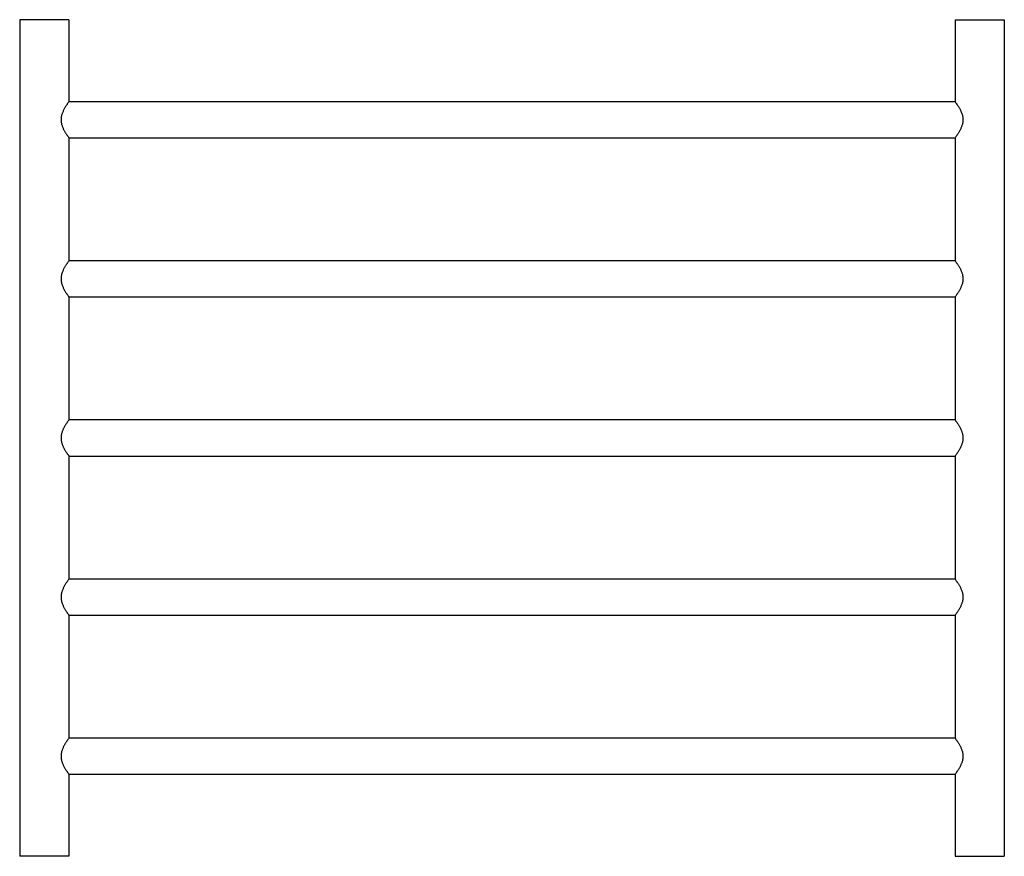
# Model space of a CAD drawing. Extents: x -116 to 484, y -103 to 407.
import ezdxf

# ---------------------------------------------------------------- set-up
doc = ezdxf.new("R2010")
doc.units = 0
doc.header["$LTSCALE"] = 23.1
doc.layers.get('0').update_dxf_attribs({"linetype": 'CONTINUOUS'})

msp = doc.modelspace()

# ---------------------------------------------------------------- linework, layer by layer
at = {"color": 7, "linetype": 'CONTINUOUS'}
for p, q in [((-115.72, 406.97), (-115.72, -103.03)), ((-85.72, 406.97), (-115.72, 406.97)), ((-85.72, 406.97), (-85.72, 356.97)), ((454.28, 406.97), (484.28, 406.97)), ((454.28, 406.97), (454.28, 356.97)), ((484.28, 406.97), (484.28, -103.03)), ((-86.33, 356.13), (-86.58, 355.78)), ((-86.13, 356.41), (-86.33, 356.13)), ((-85.97, 356.64), (-86.13, 356.41)), ((-85.72, 356.97), (-85.73, 356.97)), ((454.28, 356.97), (-85.72, 356.97)), ((454.28, 356.97), (454.28, 356.97)), ((454.28, 356.97), (454.45, 356.73)), ((454.45, 356.73), (454.6, 356.53)), ((454.6, 356.53), (454.78, 356.28)), ((455.13, 336.17), (454.88, 335.82)), ((-86.23, 335.67), (-86.04, 335.41)), ((-86.04, 335.41), (-85.9, 335.22)), ((-85.9, 335.22), (-85.73, 334.98)), ((-85.73, 334.98), (-85.72, 334.97)), ((-85.72, 334.97), (-85.72, 259.97)), ((-85.72, 334.97), (454.28, 334.97)), ((454.28, 334.98), (454.28, 334.97)), ((454.28, 334.97), (454.28, 259.97)), ((454.68, 335.53), (454.52, 335.31)), ((454.88, 335.82), (454.68, 335.53)), ((-86.33, 259.13), (-86.58, 258.78)), ((-86.13, 259.41), (-86.33, 259.13)), ((-85.97, 259.64), (-86.13, 259.41)), ((-85.72, 259.97), (-85.73, 259.97)), ((454.28, 259.97), (-85.72, 259.97)), ((454.28, 259.97), (454.28, 259.97)), ((454.28, 259.97), (454.45, 259.73)), ((454.45, 259.73), (454.6, 259.53)), ((454.6, 259.53), (454.78, 259.28)), ((-86.23, 238.67), (-86.04, 238.41)), ((-86.04, 238.41), (-85.9, 238.22)), ((-85.9, 238.22), (-85.73, 237.98)), ((-85.73, 237.98), (-85.72, 237.97)), ((-85.72, 237.97), (-85.72, 162.97)), ((-85.72, 237.97), (454.28, 237.97)), ((454.28, 237.98), (454.28, 237.97)), ((454.28, 237.97), (454.28, 162.97)), ((454.68, 238.53), (454.52, 238.31)), ((454.88, 238.82), (454.68, 238.53)), ((455.13, 239.17), (454.88, 238.82)), ((-86.33, 162.13), (-86.58, 161.78)), ((-86.13, 162.41), (-86.33, 162.13)), ((-85.97, 162.64), (-86.13, 162.41)), ((-85.72, 162.97), (-85.73, 162.97)), ((454.28, 162.97), (-85.72, 162.97)), ((454.28, 162.97), (454.28, 162.97)), ((454.28, 162.97), (454.45, 162.73)), ((454.45, 162.73), (454.6, 162.53)), ((454.6, 162.53), (454.78, 162.28)), ((-86.23, 141.67), (-86.04, 141.41)), ((-86.04, 141.41), (-85.9, 141.22)), ((-85.9, 141.22), (-85.73, 140.98)), ((-85.73, 140.98), (-85.72, 140.97)), ((-85.72, 140.97), (-85.72, 65.97)), ((-85.72, 140.97), (454.28, 140.97)), ((454.28, 140.98), (454.28, 140.97)), ((454.28, 140.97), (454.28, 65.97)), ((454.68, 141.53), (454.52, 141.31)), ((454.88, 141.82), (454.68, 141.53)), ((455.13, 142.17), (454.88, 141.82)), ((-86.33, 65.13), (-86.58, 64.78)), ((-86.13, 65.41), (-86.33, 65.13)), ((-85.97, 65.64), (-86.13, 65.41)), ((-85.72, 65.97), (-85.73, 65.97)), ((454.28, 65.97), (-85.72, 65.97)), ((454.28, 65.97), (454.28, 65.97)), ((454.28, 65.97), (454.45, 65.73)), ((454.45, 65.73), (454.6, 65.53)), ((454.6, 65.53), (454.78, 65.28)), ((-86.23, 44.67), (-86.04, 44.41)), ((-86.04, 44.41), (-85.9, 44.22)), ((-85.9, 44.22), (-85.73, 43.98)), ((-85.73, 43.98), (-85.72, 43.97)), ((-85.72, 43.97), (-85.72, -31.03)), ((-85.72, 43.97), (454.28, 43.97)), ((454.28, 43.98), (454.28, 43.97)), ((454.28, 43.97), (454.28, -31.03)), ((454.68, 44.53), (454.52, 44.31)), ((454.88, 44.82), (454.68, 44.53)), ((455.13, 45.17), (454.88, 44.82)), ((-86.33, -31.87), (-86.58, -32.22)), ((-86.13, -31.59), (-86.33, -31.87)), ((-85.97, -31.36), (-86.13, -31.59)), ((-85.72, -31.03), (-85.73, -31.03)), ((454.28, -31.03), (-85.72, -31.03)), ((454.28, -31.03), (454.28, -31.03)), ((454.28, -31.03), (454.45, -31.27)), ((454.45, -31.27), (454.6, -31.47)), ((454.6, -31.47), (454.78, -31.72)), ((-86.23, -52.33), (-86.04, -52.59)), ((-86.04, -52.59), (-85.9, -52.78)), ((-85.9, -52.78), (-85.73, -53.02)), ((-85.73, -53.02), (-85.72, -53.03)), ((-85.72, -53.03), (-85.72, -103.03)), ((-85.72, -53.03), (454.28, -53.03)), ((454.28, -53.02), (454.28, -53.03)), ((454.28, -53.03), (454.28, -103.03)), ((454.68, -52.47), (454.52, -52.69)), ((454.88, -52.18), (454.68, -52.47)), ((455.13, -51.83), (454.88, -52.18)), ((-85.72, -103.03), (-115.72, -103.03)), ((454.28, -103.03), (484.28, -103.03))]:
    msp.add_line(p, q, dxfattribs=at)
for points in [[(-86.58, 355.78), (-86.72, 355.58), (-86.87, 355.36), (-87.02, 355.12), (-87.19, 354.87), (-87.37, 354.6), (-87.55, 354.31), (-87.75, 354), (-87.94, 353.68), (-88.15, 353.34), (-88.35, 352.98), (-88.55, 352.62), (-88.75, 352.24), (-88.95, 351.86), (-89.14, 351.47), (-89.32, 351.07), (-89.49, 350.68), (-89.65, 350.29), (-89.79, 349.91), (-89.92, 349.53), (-90.04, 349.16), (-90.15, 348.79), (-90.24, 348.42), (-90.32, 348.06), (-90.38, 347.71), (-90.43, 347.35), (-90.47, 347.01), (-90.5, 346.66), (-90.52, 346.32), (-90.53, 345.97), (-90.52, 345.63), (-90.5, 345.29), (-90.47, 344.94), (-90.43, 344.59), (-90.38, 344.24), (-90.32, 343.89), (-90.24, 343.53), (-90.15, 343.16), (-90.04, 342.79), (-89.92, 342.42), (-89.79, 342.04), (-89.65, 341.65), (-89.49, 341.26), (-89.32, 340.87), (-89.14, 340.48), (-88.95, 340.09), (-88.75, 339.7), (-88.55, 339.33), (-88.35, 338.96), (-88.15, 338.61), (-87.94, 338.27), (-87.75, 337.95), (-87.55, 337.64), (-87.37, 337.35), (-87.19, 337.08), (-87.02, 336.83), (-86.87, 336.59), (-86.72, 336.37), (-86.58, 336.17), (-86.45, 335.99), (-86.23, 335.67)], [(-85.73, 356.97), (-85.77, 356.91), (-85.97, 356.64)], [(454.78, 356.28), (455, 355.96), (455.13, 355.78), (455.27, 355.58), (455.42, 355.36), (455.58, 355.12), (455.74, 354.87), (455.92, 354.6), (456.11, 354.31), (456.3, 354), (456.5, 353.68), (456.7, 353.34), (456.9, 352.98), (457.1, 352.62), (457.3, 352.24), (457.5, 351.86), (457.69, 351.47), (457.87, 351.07), (458.04, 350.68), (458.2, 350.29), (458.34, 349.91), (458.48, 349.53), (458.59, 349.16), (458.7, 348.79), (458.79, 348.42), (458.87, 348.06), (458.93, 347.71), (458.98, 347.35), (459.03, 347.01), (459.05, 346.66), (459.07, 346.32), (459.08, 345.97), (459.07, 345.63), (459.05, 345.29), (459.03, 344.94), (458.98, 344.59), (458.93, 344.24), (458.87, 343.89), (458.79, 343.53), (458.7, 343.16), (458.59, 342.79), (458.48, 342.42), (458.34, 342.04), (458.2, 341.65), (458.04, 341.26), (457.87, 340.87), (457.69, 340.48), (457.5, 340.09), (457.3, 339.7), (457.1, 339.33), (456.9, 338.96), (456.7, 338.61), (456.5, 338.27), (456.3, 337.95), (456.11, 337.64), (455.92, 337.35), (455.74, 337.08), (455.58, 336.83), (455.42, 336.59), (455.27, 336.37), (455.13, 336.17)], [(454.52, 335.31), (454.32, 335.04), (454.28, 334.98)], [(-86.58, 258.78), (-86.72, 258.58), (-86.87, 258.36), (-87.02, 258.12), (-87.19, 257.87), (-87.37, 257.6), (-87.55, 257.31), (-87.75, 257), (-87.94, 256.68), (-88.15, 256.34), (-88.35, 255.98), (-88.55, 255.62), (-88.75, 255.24), (-88.95, 254.86), (-89.14, 254.47), (-89.32, 254.07), (-89.49, 253.68), (-89.65, 253.29), (-89.79, 252.91), (-89.92, 252.53), (-90.04, 252.16), (-90.15, 251.79), (-90.24, 251.42), (-90.32, 251.06), (-90.38, 250.71), (-90.43, 250.35), (-90.47, 250.01), (-90.5, 249.66), (-90.52, 249.32), (-90.53, 248.97), (-90.52, 248.63), (-90.5, 248.29), (-90.47, 247.94), (-90.43, 247.59), (-90.38, 247.24), (-90.32, 246.89), (-90.24, 246.53), (-90.15, 246.16), (-90.04, 245.79), (-89.92, 245.42), (-89.79, 245.04), (-89.65, 244.65), (-89.49, 244.26), (-89.32, 243.87), (-89.14, 243.48), (-88.95, 243.09), (-88.75, 242.7), (-88.55, 242.33), (-88.35, 241.96), (-88.15, 241.61), (-87.94, 241.27), (-87.75, 240.95), (-87.55, 240.64), (-87.37, 240.35), (-87.19, 240.08), (-87.02, 239.83), (-86.87, 239.59), (-86.72, 239.37), (-86.58, 239.17), (-86.45, 238.99), (-86.23, 238.67)], [(-85.73, 259.97), (-85.77, 259.91), (-85.97, 259.64)], [(454.78, 259.28), (455, 258.96), (455.13, 258.78), (455.27, 258.58), (455.42, 258.36), (455.58, 258.12), (455.74, 257.87), (455.92, 257.6), (456.11, 257.31), (456.3, 257), (456.5, 256.68), (456.7, 256.34), (456.9, 255.98), (457.1, 255.62), (457.3, 255.24), (457.5, 254.86), (457.69, 254.47), (457.87, 254.07), (458.04, 253.68), (458.2, 253.29), (458.34, 252.91), (458.48, 252.53), (458.59, 252.16), (458.7, 251.79), (458.79, 251.42), (458.87, 251.06), (458.93, 250.71), (458.98, 250.35), (459.03, 250.01), (459.05, 249.66), (459.07, 249.32), (459.08, 248.97), (459.07, 248.63), (459.05, 248.29), (459.03, 247.94), (458.98, 247.59), (458.93, 247.24), (458.87, 246.89), (458.79, 246.53), (458.7, 246.16), (458.59, 245.79), (458.48, 245.42), (458.34, 245.04), (458.2, 244.65), (458.04, 244.26), (457.87, 243.87), (457.69, 243.48), (457.5, 243.09), (457.3, 242.7), (457.1, 242.33), (456.9, 241.96), (456.7, 241.61), (456.5, 241.27), (456.3, 240.95), (456.11, 240.64), (455.92, 240.35), (455.74, 240.08), (455.58, 239.83), (455.42, 239.59), (455.27, 239.37), (455.13, 239.17)], [(454.52, 238.31), (454.32, 238.04), (454.28, 237.98)], [(-85.73, 162.97), (-85.77, 162.91), (-85.97, 162.64)], [(454.78, 162.28), (455, 161.96), (455.13, 161.78), (455.27, 161.58), (455.42, 161.36), (455.58, 161.12), (455.74, 160.87), (455.92, 160.6), (456.11, 160.31), (456.3, 160), (456.5, 159.68), (456.7, 159.34), (456.9, 158.98), (457.1, 158.62), (457.3, 158.24), (457.5, 157.86), (457.69, 157.47), (457.87, 157.07), (458.04, 156.68), (458.2, 156.29), (458.34, 155.91), (458.48, 155.53), (458.59, 155.16), (458.7, 154.79), (458.79, 154.42), (458.87, 154.06), (458.93, 153.71), (458.98, 153.35), (459.03, 153.01), (459.05, 152.66), (459.07, 152.32), (459.08, 151.97), (459.07, 151.63), (459.05, 151.29), (459.03, 150.94), (458.98, 150.59), (458.93, 150.24), (458.87, 149.89), (458.79, 149.53), (458.7, 149.16), (458.59, 148.79), (458.48, 148.42), (458.34, 148.04), (458.2, 147.65), (458.04, 147.26), (457.87, 146.87), (457.69, 146.48), (457.5, 146.09), (457.3, 145.7), (457.1, 145.33), (456.9, 144.96), (456.7, 144.61), (456.5, 144.27), (456.3, 143.95), (456.11, 143.64), (455.92, 143.35), (455.74, 143.08), (455.58, 142.83), (455.42, 142.59), (455.27, 142.37), (455.13, 142.17)], [(-86.58, 161.78), (-86.72, 161.58), (-86.87, 161.36), (-87.02, 161.12), (-87.19, 160.87), (-87.37, 160.6), (-87.55, 160.31), (-87.75, 160), (-87.94, 159.68), (-88.15, 159.34), (-88.35, 158.98), (-88.55, 158.62), (-88.75, 158.24), (-88.95, 157.86), (-89.14, 157.47), (-89.32, 157.07), (-89.49, 156.68), (-89.65, 156.29), (-89.79, 155.91), (-89.92, 155.53), (-90.04, 155.16), (-90.15, 154.79), (-90.24, 154.42), (-90.32, 154.06), (-90.38, 153.71), (-90.43, 153.35), (-90.47, 153.01), (-90.5, 152.66), (-90.52, 152.32), (-90.53, 151.97), (-90.52, 151.63), (-90.5, 151.29), (-90.47, 150.94), (-90.43, 150.59), (-90.38, 150.24), (-90.32, 149.89), (-90.24, 149.53), (-90.15, 149.16), (-90.04, 148.79), (-89.92, 148.42), (-89.79, 148.04), (-89.65, 147.65), (-89.49, 147.26), (-89.32, 146.87), (-89.14, 146.48), (-88.95, 146.09), (-88.75, 145.7), (-88.55, 145.33), (-88.35, 144.96), (-88.15, 144.61), (-87.94, 144.27), (-87.75, 143.95), (-87.55, 143.64), (-87.37, 143.35), (-87.19, 143.08), (-87.02, 142.83), (-86.87, 142.59), (-86.72, 142.37), (-86.58, 142.17), (-86.45, 141.99), (-86.23, 141.67)], [(454.52, 141.31), (454.32, 141.04), (454.28, 140.98)], [(-86.58, 64.78), (-86.72, 64.58), (-86.87, 64.36), (-87.02, 64.12), (-87.19, 63.87), (-87.37, 63.6), (-87.55, 63.31), (-87.75, 63), (-87.94, 62.68), (-88.15, 62.34), (-88.35, 61.98), (-88.55, 61.62), (-88.75, 61.24), (-88.95, 60.86), (-89.14, 60.47), (-89.32, 60.07), (-89.49, 59.68), (-89.65, 59.29), (-89.79, 58.91), (-89.92, 58.53), (-90.04, 58.16), (-90.15, 57.79), (-90.24, 57.42), (-90.32, 57.06), (-90.38, 56.71), (-90.43, 56.35), (-90.47, 56.01), (-90.5, 55.66), (-90.52, 55.32), (-90.53, 54.97), (-90.52, 54.63), (-90.5, 54.29), (-90.47, 53.94), (-90.43, 53.59), (-90.38, 53.24), (-90.32, 52.89), (-90.24, 52.53), (-90.15, 52.16), (-90.04, 51.79), (-89.92, 51.42), (-89.79, 51.04), (-89.65, 50.65), (-89.49, 50.26), (-89.32, 49.87), (-89.14, 49.48), (-88.95, 49.09), (-88.75, 48.7), (-88.55, 48.33), (-88.35, 47.96), (-88.15, 47.61), (-87.94, 47.27), (-87.75, 46.95), (-87.55, 46.64), (-87.37, 46.35), (-87.19, 46.08), (-87.02, 45.83), (-86.87, 45.59), (-86.72, 45.37), (-86.58, 45.17), (-86.45, 44.99), (-86.23, 44.67)], [(-85.73, 65.97), (-85.77, 65.91), (-85.97, 65.64)], [(454.78, 65.28), (455, 64.96), (455.13, 64.78), (455.27, 64.58), (455.42, 64.36), (455.58, 64.12), (455.74, 63.87), (455.92, 63.6), (456.11, 63.31), (456.3, 63), (456.5, 62.68), (456.7, 62.34), (456.9, 61.98), (457.1, 61.62), (457.3, 61.24), (457.5, 60.86), (457.69, 60.47), (457.87, 60.07), (458.04, 59.68), (458.2, 59.29), (458.34, 58.91), (458.48, 58.53), (458.59, 58.16), (458.7, 57.79), (458.79, 57.42), (458.87, 57.06), (458.93, 56.71), (458.98, 56.35), (459.03, 56.01), (459.05, 55.66), (459.07, 55.32), (459.08, 54.97), (459.07, 54.63), (459.05, 54.29), (459.03, 53.94), (458.98, 53.59), (458.93, 53.24), (458.87, 52.89), (458.79, 52.53), (458.7, 52.16), (458.59, 51.79), (458.48, 51.42), (458.34, 51.04), (458.2, 50.65), (458.04, 50.26), (457.87, 49.87), (457.69, 49.48), (457.5, 49.09), (457.3, 48.7), (457.1, 48.33), (456.9, 47.96), (456.7, 47.61), (456.5, 47.27), (456.3, 46.95), (456.11, 46.64), (455.92, 46.35), (455.74, 46.08), (455.58, 45.83), (455.42, 45.59), (455.27, 45.37), (455.13, 45.17)], [(454.52, 44.31), (454.32, 44.04), (454.28, 43.98)], [(-86.58, -32.22), (-86.72, -32.42), (-86.87, -32.64), (-87.02, -32.88), (-87.19, -33.13), (-87.37, -33.4), (-87.55, -33.69), (-87.75, -34), (-87.94, -34.32), (-88.15, -34.66), (-88.35, -35.02), (-88.55, -35.38), (-88.75, -35.76), (-88.95, -36.14), (-89.14, -36.53), (-89.32, -36.93), (-89.49, -37.32), (-89.65, -37.71), (-89.79, -38.09), (-89.92, -38.47), (-90.04, -38.84), (-90.15, -39.21), (-90.24, -39.58), (-90.32, -39.94), (-90.38, -40.29), (-90.43, -40.65), (-90.47, -40.99), (-90.5, -41.34), (-90.52, -41.68), (-90.53, -42.03), (-90.52, -42.37), (-90.5, -42.71), (-90.47, -43.06), (-90.43, -43.41), (-90.38, -43.76), (-90.32, -44.11), (-90.24, -44.47), (-90.15, -44.84), (-90.04, -45.21), (-89.92, -45.58), (-89.79, -45.96), (-89.65, -46.35), (-89.49, -46.74), (-89.32, -47.13), (-89.14, -47.52), (-88.95, -47.91), (-88.75, -48.3), (-88.55, -48.67), (-88.35, -49.04), (-88.15, -49.39), (-87.94, -49.73), (-87.75, -50.05), (-87.55, -50.36), (-87.37, -50.65), (-87.19, -50.92), (-87.02, -51.17), (-86.87, -51.41), (-86.72, -51.63), (-86.58, -51.83), (-86.45, -52.01), (-86.23, -52.33)], [(-85.73, -31.03), (-85.77, -31.09), (-85.97, -31.36)], [(454.78, -31.72), (455, -32.04), (455.13, -32.22), (455.27, -32.42), (455.42, -32.64), (455.58, -32.88), (455.74, -33.13), (455.92, -33.4), (456.11, -33.69), (456.3, -34), (456.5, -34.32), (456.7, -34.66), (456.9, -35.02), (457.1, -35.38), (457.3, -35.76), (457.5, -36.14), (457.69, -36.53), (457.87, -36.93), (458.04, -37.32), (458.2, -37.71), (458.34, -38.09), (458.48, -38.47), (458.59, -38.84), (458.7, -39.21), (458.79, -39.58), (458.87, -39.94), (458.93, -40.29), (458.98, -40.65), (459.03, -40.99), (459.05, -41.34), (459.07, -41.68), (459.08, -42.03), (459.07, -42.37), (459.05, -42.71), (459.03, -43.06), (458.98, -43.41), (458.93, -43.76), (458.87, -44.11), (458.79, -44.47), (458.7, -44.84), (458.59, -45.21), (458.48, -45.58), (458.34, -45.96), (458.2, -46.35), (458.04, -46.74), (457.87, -47.13), (457.69, -47.52), (457.5, -47.91), (457.3, -48.3), (457.1, -48.67), (456.9, -49.04), (456.7, -49.39), (456.5, -49.73), (456.3, -50.05), (456.11, -50.36), (455.92, -50.65), (455.74, -50.92), (455.58, -51.17), (455.42, -51.41), (455.27, -51.63), (455.13, -51.83)], [(454.52, -52.69), (454.32, -52.96), (454.28, -53.02)]]:
    msp.add_lwpolyline(points, dxfattribs=at)

doc.saveas('drawing.dxf')
